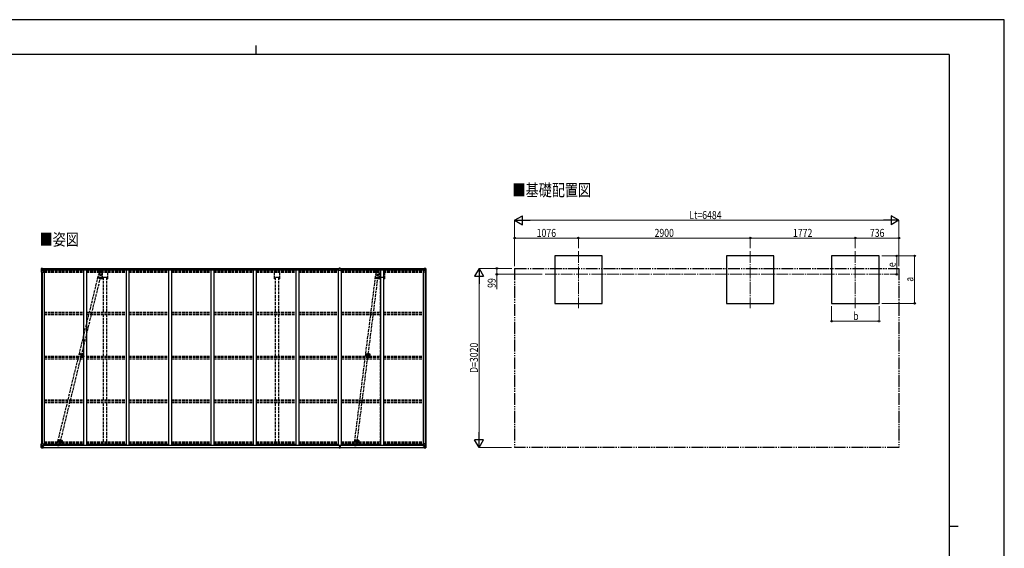
# Model space of a CAD drawing. Units: millimetres. Extents: x 0 to 25230, y 0 to 17820.
# Drawn here: x 8617 to 25230, y 8910 to 17820 of the extents above; entities that cross this region are included whole.
import ezdxf

# ---------------------------------------------------------------- set-up
doc = ezdxf.new("R2010")
doc.units = ezdxf.units.MM
for name, pattern in [('HIDDEN', [9.525, 6.35, -3.175]), ('YCENTER_1', [13, 10, -1, 1, -1]), ('YDIVIDE_1', [15, 10, -1, 1, -1, 1, -1]), ('YHIDDEN_1', [4, 3, -1])]:
    doc.linetypes.add(name, pattern=pattern)
for name, color, linetype, lineweight in [('USER1', 3, 'Continuous', 13), ('YKK_11', 7, 'Continuous', 30), ('YKK_12', 2, 'Continuous', 13), ('YKK_13', 4, 'Continuous', 30), ('YKK_A1', 4, 'Continuous', 30), ('YKK_D', 6, 'Continuous', 13), ('YKK_ZWAK', 7, 'Continuous', 30)]:
    doc.layers.add(name, color=color, linetype=linetype, lineweight=lineweight)
doc.styles.add('text-b', font='extslim2.shx', dxfattribs={"width": 0.8, "bigfont": 'extfont2.shx'})

msp = doc.modelspace()

# ---------------------------------------------------------------- linework, layer by layer
at = {"layer": 'YKK_11'}
for p, q in [((10088, 13472), (10033, 13472)), ((12988, 13472), (12933, 13472)), ((14760, 13472), (14705, 13472))]:
    msp.add_line(p, q, dxfattribs=at)
at = {"layer": 'YKK_12', "linetype": 'YCENTER_1', "ltscale": 20}
for p, q in [((18044, 13920), (18044, 12958)), ((20944, 13920), (20944, 12958)), ((22716, 13920), (22716, 12958)), ((17485, 13528), (23290, 13528))]:
    msp.add_line(p, q, dxfattribs=at)
at = {"layer": 'YKK_12', "linetype": 'YCENTER_1'}
for p, q in [((9931, 13482), (9997, 13466)), ((9962, 13487), (9956, 13463)), ((14612, 13475), (14680, 13467)), ((14642, 13483), (14639, 13459)), ((9616, 12189), (9693, 12170)), ((9640, 12171), (9646, 12195)), ((14449, 12183), (14528, 12173)), ((14475, 12167), (14478, 12192)), ((9260, 10738), (9327, 10722)), ((9291, 10743), (9285, 10720)), ((9299, 10724), (9344, 10724)), ((14263, 10732), (14332, 10723)), ((14293, 10740), (14290, 10716)), ((14303, 10724), (14349, 10724))]:
    msp.add_line(p, q, dxfattribs=at)
at = {"layer": 'YKK_12'}
for p, q in [((9676, 12175), (9671, 12175)), ((9673, 12178), (9673, 12173)), ((14509, 12175), (14504, 12175)), ((14507, 12178), (14507, 12173))]:
    msp.add_line(p, q, dxfattribs=at)
at = {"layer": 'YKK_12', "linetype": 'YHIDDEN_1'}
for p, q in [((9678, 12170), (9678, 12123)), ((14512, 12170), (14512, 12123))]:
    msp.add_line(p, q, dxfattribs=at)
at = {"layer": 'YKK_12', "linetype": 'Continuous', "lineweight": 30, "ltscale": 0.5}
for p, q in [((9684, 12180), (9684, 12170)), ((9686, 12180), (9686, 12170)), ((9686, 12180), (9686, 12180)), ((9686, 12180), (9686, 12176)), ((9686, 12180), (9686, 12180)), ((9686, 12176), (9686, 12176)), ((9686, 12176), (9686, 12175)), ((9686, 12175), (9686, 12175)), ((9686, 12175), (9686, 12170)), ((9686, 12170), (9686, 12170)), ((9686, 12170), (9686, 12170)), ((9690, 12176), (9690, 12175)), ((9690, 12176), (9690, 12176)), ((9690, 12175), (9690, 12175)), ((14518, 12180), (14518, 12170)), ((14520, 12180), (14520, 12170)), ((14520, 12180), (14520, 12180)), ((14520, 12180), (14520, 12176)), ((14520, 12180), (14520, 12180)), ((14520, 12176), (14520, 12176)), ((14520, 12176), (14520, 12175)), ((14520, 12175), (14520, 12175)), ((14520, 12175), (14520, 12170)), ((14520, 12170), (14520, 12170)), ((14520, 12170), (14520, 12170)), ((14524, 12176), (14524, 12175)), ((14524, 12176), (14524, 12176)), ((14524, 12175), (14524, 12175))]:
    msp.add_line(p, q, dxfattribs=at)
at = {"layer": 'YKK_12', "linetype": 'HIDDEN'}
for p, q in [((9318, 10714), (9318, 10686)), ((14322, 10714), (14322, 10686))]:
    msp.add_line(p, q, dxfattribs=at)
at = {"layer": 'YKK_12', "linetype": 'Continuous', "lineweight": 30, "ltscale": 0.5}
for centre, radius, start, end in [((9678, 12175), 11.5, 3.3721, 356.6279), ((9678, 12175), 9.55, 31.3446, 328.6554), ((9678, 12175), 9.4, 32.2042, 327.7958), ((14512, 12175), 11.5, 3.3721, 356.6279), ((14512, 12175), 9.55, 31.3446, 328.6554), ((14512, 12175), 9.4, 32.2042, 327.7958)]:
    msp.add_arc(centre, radius, start, end, dxfattribs=at)
at = {"layer": 'YKK_13'}
for p, q in [((8982, 13626), (8982, 13565)), ((8983, 13627), (8992, 13627)), ((8983, 13627), (8983, 13627)), ((8992, 13627), (8984, 13627)), ((8985, 13626), (8985, 13626)), ((8985, 13565), (8985, 13626)), ((8989, 13622), (8986, 13626)), ((8992, 13627), (9011, 13628)), ((9004, 13628), (8992, 13627)), ((9004, 13601), (9004, 13628)), ((9011, 13628), (9011, 13622)), ((9020, 13623), (9011, 13623)), ((14000, 13624), (14000, 13624)), ((14000, 13624), (14000, 13592)), ((14010, 13625), (14001, 13625)), ((14016, 13630), (14010, 13630)), ((14010, 13630), (14010, 13625)), ((14016, 13630), (14023, 13630)), ((14023, 13630), (14023, 13625)), ((14023, 13625), (14032, 13625)), ((14033, 13624), (14033, 13624)), ((14033, 13624), (14033, 13592)), ((15433, 13623), (15442, 13623)), ((15442, 13628), (15442, 13622)), ((15460, 13627), (15442, 13628)), ((15448, 13601), (15448, 13628)), ((15448, 13628), (15460, 13627)), ((15469, 13627), (15460, 13627)), ((15460, 13627), (15468, 13627)), ((15463, 13622), (15466, 13626)), ((15467, 13626), (15467, 13626)), ((15467, 13565), (15467, 13626)), ((15469, 13627), (15469, 13627)), ((15470, 13626), (15470, 13565)), ((8982, 13565), (9015, 13565)), ((8985, 13592), (8990, 13604)), ((8985, 13592), (8992, 13592)), ((8990, 13619), (8992, 13619)), ((8990, 13605), (8990, 13619)), ((8992, 13605), (8990, 13605)), ((8992, 13619), (9004, 13619)), ((8992, 13605), (8992, 13605)), ((9004, 13605), (8992, 13605)), ((8992, 13592), (9016, 13592)), ((8996, 13613), (8995, 13613)), ((8995, 13613), (8995, 13612)), ((8995, 13612), (8996, 13612)), ((8998, 13615), (8997, 13615)), ((8997, 13615), (8997, 13614)), ((8997, 13612), (8997, 13611)), ((8997, 13611), (8998, 13611)), ((8998, 13614), (8998, 13615)), ((8998, 13611), (8998, 13612)), ((8999, 13612), (8999, 13613)), ((8999, 13613), (8999, 13613)), ((8999, 13612), (8999, 13612)), ((9004, 13601), (9011, 13601)), ((9015, 13599), (9005, 13601)), ((9005, 13601), (9005, 13601)), ((9008, 13601), (9015, 13600)), ((9021, 13622), (9011, 13622)), ((9011, 13601), (9020, 13601)), ((9015, 13600), (9015, 13599)), ((9016, 13566), (9016, 13599)), ((9021, 13622), (9021, 13622)), ((9021, 13602), (9021, 13622)), ((14032, 13591), (14001, 13591)), ((15432, 13622), (15432, 13622)), ((15432, 13622), (15442, 13622)), ((15432, 13602), (15432, 13622)), ((15442, 13601), (15433, 13601)), ((15436, 13566), (15436, 13599)), ((15460, 13592), (15436, 13592)), ((15437, 13599), (15447, 13601)), ((15445, 13601), (15437, 13600)), ((15437, 13600), (15437, 13599)), ((15470, 13565), (15437, 13565)), ((15448, 13601), (15442, 13601)), ((15447, 13601), (15447, 13601)), ((15460, 13619), (15448, 13619)), ((15448, 13605), (15460, 13605)), ((15453, 13612), (15453, 13613)), ((15453, 13613), (15454, 13613)), ((15454, 13612), (15453, 13612)), ((15455, 13614), (15455, 13615)), ((15455, 13615), (15456, 13615)), ((15455, 13611), (15455, 13612)), ((15456, 13611), (15455, 13611)), ((15456, 13615), (15456, 13614)), ((15456, 13612), (15456, 13611)), ((15457, 13613), (15457, 13613)), ((15457, 13613), (15457, 13612)), ((15457, 13612), (15457, 13612)), ((15462, 13619), (15460, 13619)), ((15460, 13605), (15460, 13605)), ((15460, 13605), (15462, 13605)), ((15467, 13592), (15460, 13592)), ((15462, 13605), (15462, 13619)), ((15467, 13592), (15463, 13604)), ((8982, 10607), (8982, 10668)), ((8982, 10668), (8985, 10668)), ((8985, 10668), (9015, 10668)), ((8985, 10668), (8985, 10607)), ((8985, 10641), (8992, 10641)), ((8985, 10641), (8990, 10629)), ((8992, 10641), (9016, 10641)), ((9015, 10633), (9005, 10632)), ((9005, 10631), (9015, 10633)), ((9015, 10633), (9015, 10633)), ((9016, 10667), (9016, 10634)), ((9037, 10648), (9016, 10648)), ((9021, 10645), (9016, 10645)), ((9020, 10635), (9016, 10635)), ((9016, 10633), (9020, 10633)), ((9020, 10633), (9020, 10635)), ((9020, 10635), (9021, 10635)), ((9021, 10633), (9020, 10633)), ((9021, 10648), (9021, 10633)), ((14008, 10649), (14008, 10638)), ((14008, 10638), (14015, 10638)), ((14015, 10638), (14008, 10638)), ((14008, 10638), (14008, 10638)), ((14008, 10638), (14008, 10637)), ((14015, 10637), (14008, 10637)), ((14008, 10637), (14008, 10636)), ((14008, 10636), (14015, 10636)), ((14011, 10636), (14011, 10624)), ((14015, 10645), (14015, 10649)), ((14015, 10645), (14018, 10645)), ((14015, 10645), (14015, 10638)), ((14015, 10638), (14018, 10638)), ((14015, 10638), (14015, 10629)), ((14018, 10645), (14018, 10649)), ((14018, 10645), (14018, 10638)), ((14018, 10638), (14018, 10629)), ((14018, 10638), (14025, 10638)), ((14025, 10638), (14018, 10638)), ((14025, 10637), (14018, 10637)), ((14018, 10636), (14025, 10636)), ((14022, 10636), (14022, 10624)), ((14025, 10649), (14025, 10638)), ((14025, 10638), (14025, 10638)), ((14025, 10638), (14025, 10637)), ((14025, 10636), (14025, 10637)), ((15416, 10648), (15436, 10648)), ((15432, 10648), (15432, 10633)), ((15432, 10645), (15436, 10645)), ((15433, 10635), (15432, 10635)), ((15432, 10633), (15433, 10633)), ((15433, 10633), (15433, 10635)), ((15433, 10635), (15436, 10635)), ((15437, 10633), (15433, 10633)), ((15436, 10667), (15436, 10634)), ((15460, 10641), (15436, 10641)), ((15467, 10668), (15437, 10668)), ((15437, 10633), (15447, 10632)), ((15447, 10631), (15437, 10633)), ((15437, 10633), (15437, 10633)), ((15467, 10641), (15460, 10641)), ((15467, 10641), (15463, 10629)), ((15470, 10668), (15467, 10668)), ((15467, 10668), (15467, 10607)), ((15470, 10607), (15470, 10668)), ((8982, 10607), (8982, 10607)), ((8983, 10606), (8992, 10605)), ((8983, 10606), (8983, 10606)), ((8983, 10606), (8983, 10606)), ((8992, 10606), (8984, 10606)), ((8985, 10607), (8985, 10607)), ((8989, 10611), (8986, 10607)), ((8990, 10628), (8990, 10614)), ((8992, 10628), (8990, 10628)), ((8990, 10614), (8992, 10614)), ((8992, 10628), (9004, 10628)), ((8992, 10628), (8992, 10628)), ((8992, 10614), (9004, 10614)), ((9004, 10605), (8992, 10606)), ((8992, 10605), (9004, 10605)), ((8996, 10620), (8995, 10620)), ((8995, 10620), (8995, 10619)), ((8995, 10619), (8996, 10619)), ((8998, 10622), (8997, 10622)), ((8997, 10622), (8997, 10621)), ((8997, 10618), (8997, 10617)), ((8997, 10617), (8998, 10617)), ((8998, 10621), (8998, 10622)), ((8998, 10617), (8998, 10618)), ((8999, 10619), (8999, 10620)), ((8999, 10620), (8999, 10620)), ((8999, 10619), (8999, 10619)), ((9003, 10614), (9004, 10614)), ((9004, 10631), (9004, 10605)), ((9006, 10628), (9004, 10628)), ((9006, 10614), (9004, 10614)), ((9006, 10610), (9004, 10610)), ((9004, 10606), (9011, 10605)), ((9011, 10604), (9004, 10605)), ((9005, 10632), (9005, 10631)), ((9006, 10606), (9006, 10631)), ((9010, 10624), (9006, 10624)), ((9010, 10616), (9006, 10616)), ((9006, 10612), (9006, 10612)), ((9006, 10612), (9006, 10612)), ((9021, 10612), (9006, 10612)), ((9006, 10612), (9006, 10612)), ((9016, 10612), (9006, 10612)), ((9006, 10610), (9006, 10612)), ((9006, 10612), (9010, 10612)), ((9006, 10611), (9006, 10611)), ((9006, 10611), (9014, 10611)), ((9014, 10610), (9006, 10610)), ((9014, 10610), (9006, 10610)), ((9011, 10606), (9006, 10606)), ((9011, 10606), (9006, 10606)), ((9010, 10632), (9010, 10612)), ((9011, 10606), (9011, 10607)), ((9011, 10606), (9011, 10605)), ((9011, 10606), (9011, 10606)), ((9011, 10605), (9011, 10604)), ((9014, 10611), (9014, 10609)), ((9016, 10612), (9016, 10612)), ((9016, 10612), (9022, 10612)), ((9016, 10612), (9016, 10610)), ((9016, 10610), (9021, 10610)), ((9016, 10607), (9018, 10607)), ((9016, 10607), (9016, 10607)), ((9016, 10607), (9016, 10607)), ((9021, 10609), (9021, 10610)), ((9021, 10610), (9022, 10610)), ((9022, 10612), (9022, 10612)), ((9022, 10610), (9022, 10612)), ((9022, 10610), (9022, 10609)), ((14010, 10610), (14010, 10608)), ((14015, 10608), (14010, 10608)), ((14010, 10608), (14010, 10605)), ((14010, 10605), (14014, 10605)), ((14011, 10624), (14015, 10624)), ((14011, 10624), (14011, 10616)), ((14011, 10616), (14011, 10613)), ((14011, 10616), (14015, 10616)), ((14011, 10613), (14015, 10613)), ((14011, 10613), (14011, 10611)), ((14011, 10611), (14015, 10611)), ((14014, 10605), (14016, 10605)), ((14015, 10629), (14018, 10629)), ((14015, 10629), (14015, 10621)), ((14015, 10621), (14018, 10621)), ((14015, 10611), (14015, 10621)), ((14016, 10608), (14015, 10608)), ((14023, 10608), (14016, 10608)), ((14016, 10605), (14016, 10608)), ((14016, 10605), (14023, 10605)), ((14018, 10629), (14018, 10621)), ((14018, 10624), (14022, 10624)), ((14018, 10611), (14018, 10621)), ((14018, 10616), (14022, 10616)), ((14018, 10613), (14022, 10613)), ((14018, 10611), (14022, 10611)), ((14022, 10624), (14022, 10616)), ((14022, 10616), (14022, 10613)), ((14022, 10613), (14022, 10611)), ((14023, 10610), (14023, 10608)), ((14023, 10605), (14023, 10608)), ((15436, 10612), (15430, 10612)), ((15430, 10612), (15430, 10612)), ((15430, 10610), (15430, 10612)), ((15430, 10610), (15430, 10609)), ((15431, 10610), (15430, 10610)), ((15431, 10612), (15446, 10612)), ((15431, 10609), (15431, 10610)), ((15436, 10610), (15431, 10610)), ((15436, 10607), (15435, 10607)), ((15436, 10612), (15446, 10612)), ((15436, 10612), (15436, 10612)), ((15436, 10612), (15436, 10610)), ((15436, 10607), (15437, 10607)), ((15437, 10607), (15437, 10607)), ((15446, 10611), (15438, 10611)), ((15438, 10611), (15438, 10609)), ((15438, 10610), (15446, 10610)), ((15438, 10610), (15446, 10610)), ((15442, 10606), (15442, 10607)), ((15448, 10606), (15442, 10605)), ((15442, 10606), (15442, 10605)), ((15442, 10606), (15447, 10606)), ((15442, 10606), (15447, 10606)), ((15442, 10606), (15442, 10606)), ((15442, 10604), (15448, 10605)), ((15442, 10605), (15442, 10604)), ((15443, 10632), (15443, 10612)), ((15443, 10624), (15447, 10624)), ((15443, 10616), (15447, 10616)), ((15443, 10612), (15443, 10612)), ((15446, 10612), (15443, 10612)), ((15446, 10612), (15446, 10612)), ((15446, 10612), (15446, 10611)), ((15446, 10612), (15446, 10612)), ((15446, 10612), (15446, 10612)), ((15446, 10611), (15447, 10611)), ((15446, 10611), (15446, 10610)), ((15446, 10610), (15446, 10610)), ((15447, 10632), (15447, 10631)), ((15447, 10606), (15447, 10631)), ((15447, 10628), (15448, 10628)), ((15447, 10614), (15448, 10614)), ((15447, 10610), (15448, 10610)), ((15448, 10605), (15448, 10631)), ((15460, 10628), (15448, 10628)), ((15449, 10614), (15448, 10614)), ((15460, 10614), (15448, 10614)), ((15448, 10605), (15460, 10606)), ((15460, 10605), (15448, 10605)), ((15453, 10619), (15453, 10620)), ((15453, 10620), (15454, 10620)), ((15454, 10619), (15453, 10619)), ((15455, 10622), (15456, 10622)), ((15455, 10621), (15455, 10622)), ((15455, 10617), (15455, 10618)), ((15456, 10617), (15455, 10617)), ((15456, 10622), (15456, 10621)), ((15456, 10618), (15456, 10617)), ((15457, 10620), (15457, 10620)), ((15457, 10620), (15457, 10619)), ((15457, 10619), (15457, 10619)), ((15460, 10628), (15460, 10628)), ((15460, 10628), (15462, 10628)), ((15462, 10614), (15460, 10614)), ((15469, 10606), (15460, 10605)), ((15460, 10606), (15468, 10606)), ((15462, 10628), (15462, 10614)), ((15463, 10611), (15466, 10607)), ((15467, 10607), (15467, 10607)), ((15469, 10606), (15469, 10606)), ((15469, 10606), (15469, 10606)), ((15470, 10607), (15470, 10607))]:
    msp.add_line(p, q, dxfattribs=at)
at = {"layer": 'YKK_13', "linetype": 'YHIDDEN_1', "ltscale": 15}
for p, q in [((9262, 10714), (9949, 13521)), ((9303, 10704), (9990, 13511)), ((9958, 13565), (9947, 13522)), ((9947, 13521), (9947, 13522)), ((9949, 13520), (9947, 13521)), ((9949, 13521), (9948, 13521)), ((9948, 13521), (9949, 13521)), ((9949, 13521), (9951, 13521)), ((9951, 13521), (9956, 13521)), ((9956, 13521), (9962, 13520)), ((9962, 13520), (9970, 13518)), ((9988, 13592), (9966, 13504)), ((9970, 13518), (9980, 13515)), ((9980, 13515), (9987, 13513)), ((9987, 13513), (9990, 13511)), ((9991, 13510), (9989, 13510)), ((9990, 13511), (9990, 13511)), ((9990, 13511), (9990, 13511)), ((9992, 13511), (9991, 13510)), ((10002, 13554), (9992, 13511)), ((14269, 10713), (14625, 13518)), ((14310, 10708), (14667, 13513)), ((14629, 13563), (14623, 13518)), ((14624, 13518), (14623, 13518)), ((14625, 13517), (14624, 13518)), ((14625, 13518), (14625, 13518)), ((14625, 13518), (14626, 13518)), ((14626, 13518), (14627, 13518)), ((14627, 13518), (14633, 13518)), ((14633, 13518), (14639, 13518)), ((14639, 13518), (14646, 13517)), ((14656, 13593), (14645, 13502)), ((14646, 13517), (14657, 13516)), ((14657, 13516), (14665, 13514)), ((14665, 13514), (14667, 13513)), ((14667, 13513), (14667, 13513)), ((14667, 13513), (14667, 13512)), ((14668, 13512), (14667, 13512)), ((14669, 13512), (14668, 13512)), ((14675, 13557), (14669, 13512)), ((9249, 10670), (9260, 10714)), ((9260, 10714), (9260, 10714)), ((9260, 10714), (9262, 10714)), ((9262, 10714), (9269, 10714)), ((9264, 10633), (9285, 10721)), ((9269, 10714), (9274, 10712)), ((9274, 10712), (9283, 10711)), ((9283, 10711), (9291, 10708)), ((9291, 10708), (9298, 10706)), ((9294, 10660), (9305, 10703)), ((9298, 10706), (9302, 10705)), ((9302, 10705), (9304, 10704)), ((9304, 10704), (9305, 10703)), ((14261, 10668), (14266, 10712)), ((14266, 10712), (14267, 10713)), ((14267, 10713), (14269, 10713)), ((14269, 10713), (14275, 10713)), ((14275, 10713), (14281, 10712)), ((14279, 10632), (14291, 10722)), ((14281, 10712), (14289, 10712)), ((14289, 10712), (14298, 10710)), ((14298, 10710), (14305, 10709)), ((14305, 10709), (14309, 10708)), ((14306, 10662), (14312, 10707)), ((14309, 10708), (14312, 10707)), ((14312, 10707), (14312, 10707))]:
    msp.add_line(p, q, dxfattribs=at)
at = {"layer": 'YKK_13', "linetype": 'HIDDEN'}
for p, q in [((9621, 12196), (9618, 12181)), ((9618, 12181), (9667, 12169)), ((9623, 12195), (9620, 12181)), ((9621, 12196), (9671, 12184)), ((9662, 12170), (9666, 12185)), ((9664, 12170), (9668, 12184)), ((14453, 12190), (14451, 12175)), ((14451, 12175), (14502, 12168)), ((14453, 12190), (14504, 12183)), ((14455, 12189), (14453, 12174)), ((14497, 12169), (14499, 12184)), ((14499, 12169), (14501, 12184))]:
    msp.add_line(p, q, dxfattribs=at)
at = {"layer": 'YKK_13'}
for centre in [(8997, 13613), (15455, 13613), (8997, 10620), (15455, 10620)]:
    msp.add_circle(centre, 5.3, dxfattribs=at)
at = {"layer": 'YKK_13', "linetype": 'YHIDDEN_1', "ltscale": 15}
for centre in [(9980, 13560), (14652, 13560), (9272, 10665), (14284, 10665)]:
    msp.add_circle(centre, 1.65, dxfattribs=at)
at = {"layer": 'YKK_13', "linetype": 'HIDDEN'}
for centre in [(9673, 12175), (14507, 12175)]:
    msp.add_circle(centre, 2.5, dxfattribs=at)
at = {"layer": 'YKK_13'}
for centre, radius, start, end in [((8983, 13626), 0.999, 93.4424, 179.9508), ((8983, 13626), 1, 93.5002, 180.0008), ((8983, 13626), 0.999, 93.4424, 179.9508), ((8984, 13639), 12.7, 269.2447, 275.1031), ((8986, 13626), 1.28, 131.1783, 182.459), ((15466, 13626), 1.28, 357.541, 48.8217), ((15468, 13639), 12.7, 264.8969, 270.7553), ((15469, 13626), 0.999, 0.0492, 86.5576), ((15469, 13626), 1, 359.9992, 86.4998), ((15469, 13626), 0.999, 0.0492, 86.5576), ((8996, 13614), 0.96, 270, 0), ((8996, 13612), 0.96, 0, 90), ((8999, 13614), 0.96, 180, 270), ((8999, 13612), 0.96, 90, 180), ((9005, 13602), 0.937, 230.934, 263.2677), ((9015, 13599), 0.937, 2.3221, 83.2677), ((9015, 13598), 0.937, 2.3221, 83.2677), ((9015, 13566), 1, 270, 0), ((14001, 13592), 1, 180, 270), ((14032, 13592), 1, 270, 0), ((15437, 13599), 0.937, 96.7323, 177.6779), ((15437, 13598), 0.937, 96.7323, 177.6779), ((15437, 13566), 1, 180, 270), ((15447, 13602), 0.937, 276.7323, 309.066), ((15454, 13614), 0.96, 270, 0), ((15454, 13612), 0.96, 0, 90), ((15457, 13614), 0.96, 180, 270), ((15457, 13612), 0.96, 90, 180), ((9015, 10667), 1, 0, 90), ((9015, 10634), 0.937, 276.7323, 357.6779), ((9015, 10634), 0.937, 276.7323, 357.6779), ((15437, 10667), 1, 90, 180), ((15437, 10634), 0.937, 182.3221, 263.2677), ((15437, 10634), 0.937, 182.3221, 263.2677), ((8983, 10607), 0.999, 180.0492, 266.5576), ((8983, 10607), 1, 179.9992, 266.4998), ((8983, 10607), 0.999, 180.0492, 266.5576), ((8984, 10593), 12.7, 84.8969, 90.7553), ((8986, 10607), 1.28, 177.541, 228.8217), ((8996, 10621), 0.96, 270, 0), ((8996, 10618), 0.96, 0, 90), ((8999, 10621), 0.96, 180, 270), ((8999, 10618), 0.96, 90, 180), ((9005, 10631), 0.937, 96.7323, 177.6779), ((9005, 10630), 0.937, 96.7323, 177.6779), ((9006, 10612), 0.513, 178.9529, 268.1197), ((9006, 10612), 0.5, 179.9554, 269.471), ((9006, 10609), 0.5, 89.9989, 179.9989), ((9006, 10609), 0.5, 90.0031, 180.002), ((9021, 10604), 7.69, 83.5657, 91.03), ((14011, 10610), 1, 90, 180), ((14022, 10610), 1, 0, 90), ((15431, 10604), 7.69, 88.97, 96.4343), ((15446, 10612), 0.513, 271.8803, 1.0471), ((15446, 10612), 0.5, 270.529, 0.0446), ((15446, 10609), 0.5, 0.0011, 90.0011), ((15446, 10609), 0.5, 359.998, 89.9969), ((15447, 10631), 0.937, 2.3221, 83.2677), ((15447, 10630), 0.937, 2.3221, 83.2677), ((15454, 10621), 0.96, 270, 0), ((15454, 10618), 0.96, 0, 90), ((15457, 10621), 0.96, 180, 270), ((15457, 10618), 0.96, 90, 180), ((15466, 10607), 1.28, 311.1783, 2.459), ((15468, 10593), 12.7, 89.2447, 95.1031), ((15469, 10607), 0.999, 273.4424, 359.9508), ((15469, 10607), 1, 273.5002, 0.0008), ((15469, 10607), 0.999, 273.4424, 359.9508)]:
    msp.add_arc(centre, radius, start, end, dxfattribs=at)
at = {"layer": 'YKK_13', "linetype": 'YHIDDEN_1', "ltscale": 15}
for centre, start, end in [((9980, 13560), 76.2508, 166.2508), ((9980, 13560), 346.2508, 76.2508), ((14652, 13560), 82.7493, 172.7493), ((14652, 13560), 352.7493, 82.7493), ((9272, 10665), 166.2508, 256.2508), ((9272, 10665), 256.2508, 346.2508), ((14284, 10665), 172.7493, 262.7493), ((14284, 10665), 262.7493, 352.7493)]:
    msp.add_arc(centre, 23, start, end, dxfattribs=at)
at = {"layer": 'YKK_13', "linetype": 'HIDDEN'}
for centre, start, end in [((9678, 12174), 204.933, 127.5686), ((14512, 12175), 211.4315, 134.0671)]:
    msp.add_arc(centre, 12, start, end, dxfattribs=at)
at = {"layer": 'YKK_13', "extrusion": (0, 0, -1)}
for centre, major_axis, ratio, start_param, end_param in [((8985, 13627), (2, 0.12), 0.060933, 2.071256, 3.14534), ((9184, 13639), (201, 12), 0.060933, 3.14534, 3.145839), ((8985, 13624), (-0.02, 3), 0.466854, 0.125683, 0.759696), ((9020, 13622), (1, -0.012), 0.707053, 4.703664, 6.124411), ((14001, 13624), (1, 0.012), 0.707053, 3.204482, 4.721114), ((8986, 13594), (0.85, 2.32), 0.403757, 3.00878, 3.974439), ((8987, 13619), (0.03, 5), 0.573921, 0.767272, 1.551125), ((8988, 13605), (0, 3), 0.468246, 1.577288, 2.012794), ((8910, 13619), (81.7, 0), 0.061163, 6.282413, 6.283185), ((9020, 13602), (1, 0.021), 0.906239, 0.018705, 1.589501), ((15466, 10639), (-0.85, -2.32), 0.403757, 3.00878, 3.974439), ((13843, 10618), (172, -11), 0.017422, 6.282119, 6.283185), ((15542, 10614), (-81.7, 0), 0.061163, 6.282413, 6.283185), ((15464, 10628), (0, -3), 0.468246, 1.577288, 2.012794), ((15465, 10614), (-0.03, -5), 0.573921, 0.767272, 1.551125), ((15467, 10609), (0.02, -3), 0.466854, 0.125683, 0.759696), ((15467, 10606), (-2, -0.12), 0.060933, 2.071256, 3.14534), ((15268, 10594), (-201, -12), 0.060933, 3.14534, 3.145839)]:
    msp.add_ellipse(centre, major_axis=major_axis, ratio=ratio, start_param=start_param, end_param=end_param, dxfattribs=at)
at = {"layer": 'YKK_13'}
for centre, major_axis, ratio, start_param, end_param in [((14032, 13624), (-1, 0.012), 0.707053, 3.204482, 4.721114), ((15433, 13622), (-1, -0.012), 0.707053, 4.703664, 6.124411), ((15467, 13624), (0.02, 3), 0.466854, 0.125683, 0.759696), ((15467, 13627), (-2, 0.12), 0.060933, 2.071256, 3.14534), ((15268, 13639), (-201, 12), 0.060933, 3.14534, 3.145839), ((15433, 13602), (-1, 0.021), 0.906239, 0.018705, 1.589501), ((15542, 13619), (-81.7, 0), 0.061163, 6.282413, 6.283185), ((15465, 13619), (-0.03, 5), 0.573921, 0.767272, 1.551125), ((15464, 13605), (0, 3), 0.468246, 1.577288, 2.012794), ((15466, 13594), (-0.85, 2.32), 0.403757, 3.00878, 3.974439), ((8986, 10639), (0.85, -2.32), 0.403757, 3.00878, 3.974439), ((8985, 10606), (2, -0.12), 0.060933, 2.071256, 3.14534), ((9184, 10594), (201, -12), 0.060933, 3.14534, 3.145839), ((8985, 10609), (-0.02, -3), 0.466854, 0.125683, 0.759696), ((8987, 10614), (0.03, -5), 0.573921, 0.767272, 1.551125), ((8988, 10628), (0, -3), 0.468246, 1.577288, 2.012794), ((8910, 10614), (81.7, 0), 0.061163, 6.282413, 6.283185)]:
    msp.add_ellipse(centre, major_axis=major_axis, ratio=ratio, start_param=start_param, end_param=end_param, dxfattribs=at)
at = {"layer": 'YKK_A1'}
for p, q in [((18444, 13839), (17644, 13839)), ((17644, 13839), (17644, 13039)), ((18444, 13039), (18444, 13839)), ((21344, 13839), (20544, 13839)), ((20544, 13839), (20544, 13039)), ((21344, 13039), (21344, 13839)), ((23116, 13839), (22316, 13839)), ((22316, 13839), (22316, 13039)), ((23116, 13039), (23116, 13839)), ((9011, 13627), (14010, 13627)), ((14023, 13627), (15442, 13627)), ((8984, 13565), (8984, 10668)), ((8993, 13565), (8993, 10668)), ((8994, 13565), (8994, 10668)), ((9020, 13602), (14000, 13602)), ((9021, 13620), (14000, 13620)), ((9021, 13605), (14000, 13605)), ((9029, 13602), (9029, 10649)), ((9695, 13602), (9695, 10649)), ((9745, 13602), (9745, 10649)), ((9988, 13466), (9988, 13466)), ((10015, 13483), (10015, 13453)), ((10411, 13602), (10411, 10649)), ((10461, 13602), (10461, 10649)), ((11127, 13602), (11127, 10649)), ((11177, 13602), (11177, 10649)), ((11843, 13602), (11843, 10649)), ((11893, 13602), (11893, 10649)), ((12559, 13602), (12559, 10649)), ((12609, 13602), (12609, 10649)), ((13275, 13602), (13275, 10649)), ((13325, 13602), (13325, 10649)), ((13991, 13602), (13991, 10649)), ((14033, 13620), (15432, 13620)), ((14033, 13605), (15432, 13605)), ((14033, 13602), (15432, 13602)), ((14041, 13602), (14041, 10649)), ((14660, 13466), (14660, 13466)), ((14687, 13483), (14687, 13453)), ((14707, 13605), (14707, 10649)), ((14757, 13602), (14757, 10649)), ((15423, 13602), (15423, 10649)), ((15458, 13565), (15458, 10668)), ((15459, 13565), (15459, 10668)), ((15468, 13565), (15468, 10668)), ((17644, 13039), (18444, 13039)), ((20544, 13039), (21344, 13039)), ((22316, 13039), (23116, 13039)), ((9016, 10649), (9029, 10649)), ((9029, 10663), (9695, 10663)), ((9037, 10662), (9037, 10647)), ((9037, 10647), (13984, 10647)), ((9329, 10721), (9329, 10721)), ((9695, 10649), (9745, 10649)), ((9745, 10663), (10411, 10663)), ((10411, 10649), (10461, 10649)), ((10461, 10663), (11127, 10663)), ((11127, 10649), (11177, 10649)), ((11177, 10663), (11843, 10663)), ((11843, 10649), (11893, 10649)), ((11893, 10663), (12559, 10663)), ((12559, 10649), (12609, 10649)), ((12609, 10663), (13275, 10663)), ((13275, 10649), (13325, 10649)), ((13325, 10663), (13991, 10663)), ((13984, 10662), (13984, 10647)), ((13991, 10649), (14041, 10649)), ((14041, 10663), (14707, 10663)), ((14049, 10662), (14049, 10647)), ((14049, 10647), (15416, 10647)), ((14334, 10721), (14334, 10721)), ((14707, 10649), (14757, 10649)), ((14757, 10663), (15423, 10663)), ((15416, 10662), (15416, 10647)), ((15436, 10649), (15423, 10649)), ((9006, 10609), (14010, 10609)), ((9006, 10607), (14010, 10607)), ((14023, 10609), (15447, 10609)), ((14023, 10607), (15447, 10607))]:
    msp.add_line(p, q, dxfattribs=at)
at = {"layer": 'YKK_A1', "linetype": 'YDIVIDE_1', "ltscale": 20}
for p, q in [((16968, 13627), (23452, 13627)), ((16968, 13627), (16968, 10607)), ((23452, 13627), (23452, 10607)), ((23452, 10607), (16968, 10607))]:
    msp.add_line(p, q, dxfattribs=at)
at = {"layer": 'YKK_A1', "linetype": 'YHIDDEN_1', "ltscale": 15}
for p, q in [((9029, 13595), (9695, 13595)), ((9029, 13595), (9695, 13595)), ((9029, 13593), (9695, 13593)), ((9029, 13590), (9695, 13590)), ((9029, 13588), (9695, 13588)), ((9029, 13573), (9695, 13573)), ((9029, 13562), (9695, 13562)), ((9745, 13595), (10411, 13595)), ((9745, 13595), (10411, 13595)), ((9745, 13593), (10411, 13593)), ((9745, 13590), (10411, 13590)), ((9745, 13588), (10411, 13588)), ((9745, 13573), (10411, 13573)), ((9745, 13562), (10411, 13562)), ((10015, 13450), (10015, 13562)), ((10033, 12893), (10033, 13472)), ((10088, 12893), (10088, 13472)), ((10105, 13450), (10105, 13562)), ((10461, 13595), (11127, 13595)), ((10461, 13595), (11127, 13595)), ((10461, 13593), (11127, 13593)), ((10461, 13590), (11127, 13590)), ((10461, 13588), (11127, 13588)), ((10461, 13573), (11127, 13573)), ((10461, 13562), (11127, 13562)), ((11177, 13595), (11843, 13595)), ((11177, 13595), (11843, 13595)), ((11177, 13593), (11843, 13593)), ((11177, 13590), (11843, 13590)), ((11177, 13588), (11843, 13588)), ((11177, 13573), (11843, 13573)), ((11177, 13562), (11843, 13562)), ((11893, 13595), (12559, 13595)), ((11893, 13595), (12559, 13595)), ((11893, 13593), (12559, 13593)), ((11893, 13590), (12559, 13590)), ((11893, 13588), (12559, 13588)), ((11893, 13573), (12559, 13573)), ((11893, 13562), (12559, 13562)), ((12609, 13595), (13275, 13595)), ((12609, 13595), (13275, 13595)), ((12609, 13593), (13275, 13593)), ((12609, 13590), (13275, 13590)), ((12609, 13588), (13275, 13588)), ((12609, 13573), (13275, 13573)), ((12609, 13562), (13275, 13562)), ((12915, 13450), (12915, 13562)), ((12933, 12893), (12933, 13472)), ((12988, 12893), (12988, 13472)), ((13005, 13450), (13005, 13562)), ((13325, 13595), (13991, 13595)), ((13325, 13595), (13991, 13595)), ((13325, 13593), (13991, 13593)), ((13325, 13590), (13991, 13590)), ((13325, 13588), (13991, 13588)), ((13325, 13573), (13991, 13573)), ((13325, 13562), (13991, 13562)), ((14041, 13595), (14707, 13595)), ((14041, 13595), (14707, 13595)), ((14041, 13593), (14707, 13593)), ((14041, 13590), (14707, 13590)), ((14041, 13588), (14707, 13588)), ((14041, 13573), (14707, 13573)), ((14041, 13562), (14707, 13562)), ((14687, 13450), (14687, 13562)), ((14705, 12893), (14705, 13472)), ((14757, 13595), (15423, 13595)), ((14757, 13595), (15423, 13595)), ((14757, 13593), (15423, 13593)), ((14757, 13590), (15423, 13590)), ((14757, 13588), (15423, 13588)), ((14757, 13573), (15423, 13573)), ((14757, 13562), (15423, 13562)), ((14760, 12893), (14760, 13472)), ((14777, 13450), (14777, 13562)), ((10033, 13450), (10015, 13450)), ((10105, 13450), (10088, 13450)), ((12933, 13450), (12915, 13450)), ((13005, 13450), (12988, 13450)), ((14705, 13450), (14687, 13450)), ((14777, 13450), (14760, 13450)), ((9029, 12893), (9695, 12893)), ((9029, 12880), (9695, 12880)), ((9029, 12878), (9695, 12878)), ((9029, 12849), (9695, 12849)), ((9745, 12893), (10411, 12893)), ((9745, 12880), (10411, 12880)), ((9745, 12878), (10411, 12878)), ((9745, 12849), (10411, 12849)), ((10033, 12151), (10033, 12849)), ((10088, 12151), (10088, 12849)), ((10461, 12893), (11127, 12893)), ((10461, 12880), (11127, 12880)), ((10461, 12878), (11127, 12878)), ((10461, 12849), (11127, 12849)), ((11177, 12893), (11843, 12893)), ((11177, 12880), (11843, 12880)), ((11177, 12878), (11843, 12878)), ((11177, 12849), (11843, 12849)), ((11893, 12893), (12559, 12893)), ((11893, 12880), (12559, 12880)), ((11893, 12878), (12559, 12878)), ((11893, 12849), (12559, 12849)), ((12609, 12893), (13275, 12893)), ((12609, 12880), (13275, 12880)), ((12609, 12878), (13275, 12878)), ((12609, 12849), (13275, 12849)), ((12933, 12151), (12933, 12849)), ((12988, 12151), (12988, 12849)), ((13325, 12893), (13991, 12893)), ((13325, 12880), (13991, 12880)), ((13325, 12878), (13991, 12878)), ((13325, 12849), (13991, 12849)), ((14041, 12893), (14707, 12893)), ((14041, 12880), (14707, 12880)), ((14041, 12878), (14707, 12878)), ((14041, 12849), (14707, 12849)), ((14705, 12151), (14705, 12849)), ((14757, 12893), (15423, 12893)), ((14757, 12880), (15423, 12880)), ((14757, 12878), (15423, 12878)), ((14757, 12849), (15423, 12849)), ((14760, 12151), (14760, 12849)), ((9029, 12151), (9695, 12151)), ((9029, 12139), (9695, 12139)), ((9029, 12134), (9695, 12134)), ((9745, 12151), (10411, 12151)), ((9745, 12139), (10411, 12139)), ((9745, 12134), (10411, 12134)), ((10461, 12151), (11127, 12151)), ((10461, 12139), (11127, 12139)), ((10461, 12134), (11127, 12134)), ((11177, 12151), (11843, 12151)), ((11177, 12139), (11843, 12139)), ((11177, 12134), (11843, 12134)), ((11893, 12151), (12559, 12151)), ((11893, 12139), (12559, 12139)), ((11893, 12134), (12559, 12134)), ((12609, 12151), (13275, 12151)), ((12609, 12139), (13275, 12139)), ((12609, 12134), (13275, 12134)), ((13325, 12151), (13991, 12151)), ((13325, 12139), (13991, 12139)), ((13325, 12134), (13991, 12134)), ((14041, 12151), (14707, 12151)), ((14041, 12139), (14707, 12139)), ((14041, 12134), (14707, 12134)), ((14757, 12151), (15423, 12151)), ((14757, 12139), (15423, 12139)), ((14757, 12134), (15423, 12134)), ((9029, 12104), (9695, 12104)), ((9745, 12104), (10411, 12104)), ((10033, 11415), (10033, 12104)), ((10088, 11415), (10088, 12104)), ((10461, 12104), (11127, 12104)), ((11177, 12104), (11843, 12104)), ((11893, 12104), (12559, 12104)), ((12609, 12104), (13275, 12104)), ((12933, 11415), (12933, 12104)), ((12988, 11415), (12988, 12104)), ((13325, 12104), (13991, 12104)), ((14041, 12104), (14707, 12104)), ((14705, 11415), (14705, 12104)), ((14757, 12104), (15423, 12104)), ((14760, 11415), (14760, 12104)), ((9029, 11415), (9695, 11415)), ((9029, 11402), (9695, 11402)), ((9029, 11395), (9695, 11395)), ((9029, 11365), (9695, 11365)), ((9745, 11415), (10411, 11415)), ((9745, 11402), (10411, 11402)), ((9745, 11395), (10411, 11395)), ((9745, 11365), (10411, 11365)), ((10033, 10705), (10033, 11365)), ((10088, 10705), (10088, 11365)), ((10461, 11415), (11127, 11415)), ((10461, 11402), (11127, 11402)), ((10461, 11395), (11127, 11395)), ((10461, 11365), (11127, 11365)), ((11177, 11415), (11843, 11415)), ((11177, 11402), (11843, 11402)), ((11177, 11395), (11843, 11395)), ((11177, 11365), (11843, 11365)), ((11893, 11415), (12559, 11415)), ((11893, 11402), (12559, 11402)), ((11893, 11395), (12559, 11395)), ((11893, 11365), (12559, 11365)), ((12609, 11415), (13275, 11415)), ((12609, 11402), (13275, 11402)), ((12609, 11395), (13275, 11395)), ((12609, 11365), (13275, 11365)), ((12933, 10705), (12933, 11365)), ((12988, 10705), (12988, 11365)), ((13325, 11415), (13991, 11415)), ((13325, 11402), (13991, 11402)), ((13325, 11395), (13991, 11395)), ((13325, 11365), (13991, 11365)), ((14041, 11415), (14707, 11415)), ((14041, 11402), (14707, 11402)), ((14041, 11395), (14707, 11395)), ((14041, 11365), (14707, 11365)), ((14705, 10705), (14705, 11365)), ((14757, 11415), (15423, 11415)), ((14757, 11402), (15423, 11402)), ((14757, 11395), (15423, 11395)), ((14757, 11365), (15423, 11365)), ((14760, 10705), (14760, 11365)), ((9029, 10705), (9695, 10705)), ((9029, 10692), (9695, 10692)), ((9029, 10683), (9695, 10683)), ((9029, 10679), (9695, 10679)), ((9029, 10672), (9695, 10672)), ((9745, 10705), (10411, 10705)), ((9745, 10692), (10411, 10692)), ((9745, 10683), (10411, 10683)), ((9745, 10679), (10411, 10679)), ((9745, 10672), (10411, 10672)), ((10461, 10705), (11127, 10705)), ((10461, 10692), (11127, 10692)), ((10461, 10683), (11127, 10683)), ((10461, 10679), (11127, 10679)), ((10461, 10672), (11127, 10672)), ((11177, 10705), (11843, 10705)), ((11177, 10692), (11843, 10692)), ((11177, 10683), (11843, 10683)), ((11177, 10679), (11843, 10679)), ((11177, 10672), (11843, 10672)), ((11893, 10705), (12559, 10705)), ((11893, 10692), (12559, 10692)), ((11893, 10683), (12559, 10683)), ((11893, 10679), (12559, 10679)), ((11893, 10672), (12559, 10672)), ((12609, 10705), (13275, 10705)), ((12609, 10692), (13275, 10692)), ((12609, 10683), (13275, 10683)), ((12609, 10679), (13275, 10679)), ((12609, 10672), (13275, 10672)), ((13325, 10705), (13991, 10705)), ((13325, 10692), (13991, 10692)), ((13325, 10683), (13991, 10683)), ((13325, 10679), (13991, 10679)), ((13325, 10672), (13991, 10672)), ((14041, 10705), (14707, 10705)), ((14041, 10692), (14707, 10692)), ((14041, 10683), (14707, 10683)), ((14041, 10679), (14707, 10679)), ((14041, 10672), (14707, 10672)), ((14757, 10705), (15423, 10705)), ((14757, 10692), (15423, 10692)), ((14757, 10683), (15423, 10683)), ((14757, 10679), (15423, 10679)), ((14757, 10672), (15423, 10672))]:
    msp.add_line(p, q, dxfattribs=at)
at = {"layer": 'YKK_A1', "linetype": 'HIDDEN'}
for p, q in [((9938, 13488), (9934, 13474)), ((9934, 13474), (9987, 13460)), ((9940, 13488), (9936, 13473)), ((9938, 13488), (9991, 13475)), ((9968, 13477), (10013, 13477)), ((9968, 13459), (10013, 13459)), ((9974, 13471), (10007, 13471)), ((9974, 13464), (10007, 13464)), ((9979, 13463), (9982, 13477)), ((9981, 13462), (9984, 13477)), ((10013, 13480), (10015, 13480)), ((10013, 13480), (10013, 13455)), ((14618, 13482), (14616, 13467)), ((14616, 13467), (14670, 13460)), ((14620, 13482), (14618, 13467)), ((14618, 13482), (14672, 13475)), ((14640, 13477), (14685, 13477)), ((14640, 13459), (14685, 13459)), ((14646, 13471), (14679, 13471)), ((14646, 13464), (14679, 13464)), ((14662, 13461), (14663, 13476)), ((14664, 13461), (14665, 13476)), ((14685, 13480), (14687, 13480)), ((14685, 13480), (14685, 13455)), ((10013, 13455), (10015, 13455)), ((14685, 13455), (14687, 13455)), ((9266, 10744), (9263, 10730)), ((9263, 10730), (9316, 10717)), ((9268, 10744), (9265, 10729)), ((9266, 10744), (9320, 10731)), ((9306, 10732), (9303, 10729)), ((9303, 10729), (9303, 10693)), ((9303, 10716), (9333, 10716)), ((9303, 10709), (9333, 10709)), ((9303, 10699), (9314, 10699)), ((9303, 10693), (9333, 10693)), ((9306, 10732), (9330, 10732)), ((9307, 10719), (9311, 10734)), ((9309, 10718), (9313, 10733)), ((9309, 10704), (9309, 10693)), ((9313, 10728), (9323, 10728)), ((9313, 10721), (9323, 10721)), ((9332, 10699), (9321, 10699)), ((9327, 10704), (9327, 10693)), ((9333, 10729), (9330, 10732)), ((9333, 10729), (9333, 10693)), ((14269, 10738), (14267, 10724)), ((14267, 10724), (14321, 10717)), ((14271, 10738), (14269, 10723)), ((14269, 10738), (14323, 10732)), ((14310, 10732), (14307, 10729)), ((14307, 10729), (14307, 10693)), ((14307, 10716), (14337, 10716)), ((14307, 10709), (14337, 10709)), ((14307, 10693), (14337, 10693)), ((14308, 10699), (14319, 10699)), ((14310, 10732), (14334, 10732)), ((14312, 10718), (14314, 10733)), ((14313, 10704), (14313, 10693)), ((14314, 10718), (14316, 10732)), ((14317, 10728), (14327, 10728)), ((14317, 10721), (14327, 10721)), ((14337, 10699), (14326, 10699)), ((14331, 10704), (14331, 10693)), ((14337, 10729), (14334, 10732)), ((14337, 10729), (14337, 10693))]:
    msp.add_line(p, q, dxfattribs=at)
at = {"layer": 'YKK_A1', "linetype": 'YHIDDEN_1'}
for p, q in [((9658, 12154), (9658, 12140)), ((9658, 12154), (9666, 12154)), ((9658, 12140), (9698, 12140)), ((9674, 12145), (9663, 12145)), ((9664, 12194), (9664, 12158)), ((9664, 12194), (9666, 12194)), ((9664, 12188), (9692, 12188)), ((9664, 12158), (9666, 12158)), ((9666, 12194), (9666, 12188)), ((9666, 12188), (9690, 12188)), ((9666, 12158), (9666, 12154)), ((9668, 12151), (9668, 12140)), ((9694, 12145), (9683, 12145)), ((9688, 12151), (9688, 12140)), ((9690, 12194), (9690, 12188)), ((9690, 12194), (9692, 12194)), ((9690, 12158), (9690, 12154)), ((9690, 12158), (9692, 12158)), ((9690, 12154), (9698, 12154)), ((9692, 12194), (9692, 12158)), ((9698, 12154), (9698, 12140)), ((14492, 12154), (14492, 12140)), ((14492, 12154), (14500, 12154)), ((14492, 12140), (14532, 12140)), ((14508, 12145), (14497, 12145)), ((14498, 12194), (14498, 12158)), ((14498, 12194), (14500, 12194)), ((14498, 12188), (14526, 12188)), ((14498, 12158), (14500, 12158)), ((14500, 12194), (14500, 12188)), ((14500, 12188), (14524, 12188)), ((14500, 12158), (14500, 12154)), ((14502, 12151), (14502, 12140)), ((14528, 12145), (14517, 12145)), ((14522, 12151), (14522, 12140)), ((14524, 12194), (14524, 12188)), ((14524, 12194), (14526, 12194)), ((14524, 12158), (14524, 12154)), ((14524, 12158), (14526, 12158)), ((14524, 12154), (14532, 12154)), ((14526, 12194), (14526, 12158)), ((14532, 12154), (14532, 12140))]:
    msp.add_line(p, q, dxfattribs=at)
at = {"layer": 'YKK_A1', "linetype": 'HIDDEN'}
for centre, radius in [((9989, 13468), 3.5), ((14671, 13468), 3.5), ((9309, 10699), 2.5), ((9309, 10699), 2.15), ((9318, 10724), 3.5), ((9327, 10699), 2.5), ((9327, 10699), 2.15), ((14313, 10699), 2.5), ((14313, 10699), 2.15), ((14322, 10724), 3.5), ((14331, 10699), 2.5), ((14331, 10699), 2.15)]:
    msp.add_circle(centre, radius, dxfattribs=at)
at = {"layer": 'YKK_A1', "linetype": 'YHIDDEN_1'}
for centre, radius in [((9668, 12145), 2.5), ((9668, 12145), 2.15), ((9688, 12145), 2.5), ((9688, 12145), 2.15), ((14502, 12145), 2.5), ((14502, 12145), 2.15), ((14522, 12145), 2.5), ((14522, 12145), 2.15)]:
    msp.add_circle(centre, radius, dxfattribs=at)
at = {"layer": 'YKK_A1', "linetype": 'HIDDEN'}
for centre, radius, start, end in [((9968, 13468), 9, 90, 270), ((9974, 13468), 3.5, 90, 270), ((9989, 13468), 7.5, 256.2508, 76.2508), ((10007, 13468), 3.5, 270, 90), ((14640, 13468), 9, 90, 270), ((14646, 13468), 3.5, 90, 270), ((14671, 13468), 7.5, 262.7493, 82.7493), ((14679, 13468), 3.5, 270, 90), ((9318, 10724), 7.5, 256.2508, 76.2508), ((14322, 10724), 7.5, 262.7493, 82.7493)]:
    msp.add_arc(centre, radius, start, end, dxfattribs=at)
at = {"layer": 'YKK_A1', "linetype": 'HIDDEN', "extrusion": (0, 0, -1)}
for centre in [(9313, 10724), (14317, 10724)]:
    msp.add_ellipse(centre, major_axis=(-3.5, 0), ratio=0.981919, start_param=4.712389, end_param=7.853982, dxfattribs=at)
at = {"layer": 'YKK_A1', "linetype": 'HIDDEN'}
for centre in [(9323, 10724), (14327, 10724)]:
    msp.add_ellipse(centre, major_axis=(3.5, 0), ratio=0.981919, start_param=4.712389, end_param=7.853982, dxfattribs=at)
at = {"layer": 'YKK_D', "lineweight": -2}
for p, q in [((16968, 14439), (17098, 14514)), ((17098, 14364), (17098, 14514)), ((23452, 14439), (23322, 14514)), ((23322, 14514), (23322, 14364)), ((16968, 14439), (17098, 14364)), ((16968, 14439), (17228, 14439)), ((23452, 14439), (23192, 14439)), ((23452, 14439), (23322, 14364)), ((16368, 13627), (16293, 13497)), ((16368, 13627), (16443, 13497)), ((16368, 13627), (16368, 13367)), ((16293, 13497), (16443, 13497)), ((16368, 10607), (16368, 10867)), ((16368, 10607), (16293, 10737)), ((16443, 10737), (16293, 10737)), ((16368, 10607), (16443, 10737))]:
    msp.add_line(p, q, dxfattribs=at)
at = {"layer": 'YKK_D'}
for p, q in [((16968, 13667), (16968, 14440)), ((17118, 14439), (23302, 14439)), ((23452, 13667), (23452, 14440)), ((16968, 13970), (16968, 14140)), ((18044, 14139), (16968, 14139)), ((18044, 13970), (18044, 14140)), ((18044, 13970), (18044, 14140)), ((18044, 14139), (20944, 14139)), ((20944, 13970), (20944, 14140)), ((20944, 13970), (20944, 14140)), ((20944, 14139), (22716, 14139)), ((22716, 13970), (22716, 14140)), ((22716, 13970), (22716, 14140)), ((22716, 14139), (23452, 14139)), ((23452, 13667), (23452, 14140)), ((23166, 13839), (23717, 13839)), ((23167, 13839), (23417, 13839)), ((23416, 13528), (23416, 13839)), ((23716, 13039), (23716, 13839)), ((16918, 13627), (16367, 13627)), ((16918, 13627), (16667, 13627)), ((16668, 13627), (16668, 13528)), ((16368, 10757), (16368, 13477)), ((17432, 13528), (16667, 13528)), ((16668, 13528), (16668, 13279)), ((23305, 13528), (23417, 13528)), ((22316, 12992), (22316, 12738)), ((23116, 12990), (23116, 12738)), ((23166, 13039), (23717, 13039)), ((22316, 12739), (23116, 12739)), ((16917, 10607), (16367, 10607))]:
    msp.add_line(p, q, dxfattribs=at)
at = {"layer": 'YKK_D', "linetype": 'ByBlock', "lineweight": -2}
for centre in [(16968, 14139), (18044, 14139), (18044, 14139), (20944, 14139), (20944, 14139), (22716, 14139), (22716, 14139), (23452, 14139), (23416, 13839), (23716, 13839), (16668, 13627), (16668, 13528), (23416, 13528), (23716, 13039), (22316, 12739), (23116, 12739)]:
    msp.add_circle(centre, 12.8, dxfattribs=at)
at = {"layer": 'YKK_ZWAK'}
for p, q in [((25230, 17820), (0, 17820)), ((25230, 0), (25230, 17820)), ((12600, 17385), (12600, 17235)), ((24300, 17235), (900, 17235)), ((24300, 17235), (24300, 1335)), ((24300, 9285), (24450, 9285))]:
    msp.add_line(p, q, dxfattribs=at)

# ---------------------------------------------------------------- texts
at = {"layer": 'USER1', "style": 'text-b', "width": 0.8}
for s, p in [('■基礎配置図', (16932, 14846)), ('■姿図', (8953, 14014))]:
    msp.add_text(s, height=202.5, dxfattribs=at).set_placement(p)
at = {"layer": 'YKK_D', "style": 'text-b', "width": 0.8}
for s, p in [('Lt=6484', (19915, 14459)), ('1076', (17340, 14159)), ('2900', (19328, 14159)), ('1772', (21664, 14159)), ('736', (22962, 14159)), ('b', (22680, 12759))]:
    msp.add_text(s, height=135, dxfattribs=at).set_placement(p)
for s, p in [('e', (23396, 13648)), ('a', (23696, 13403)), ('99', (16648, 13299)), ('D=3020', (16348, 11865))]:
    msp.add_text(s, height=135, rotation=90, dxfattribs=at).set_placement(p)

doc.saveas('drawing.dxf')
